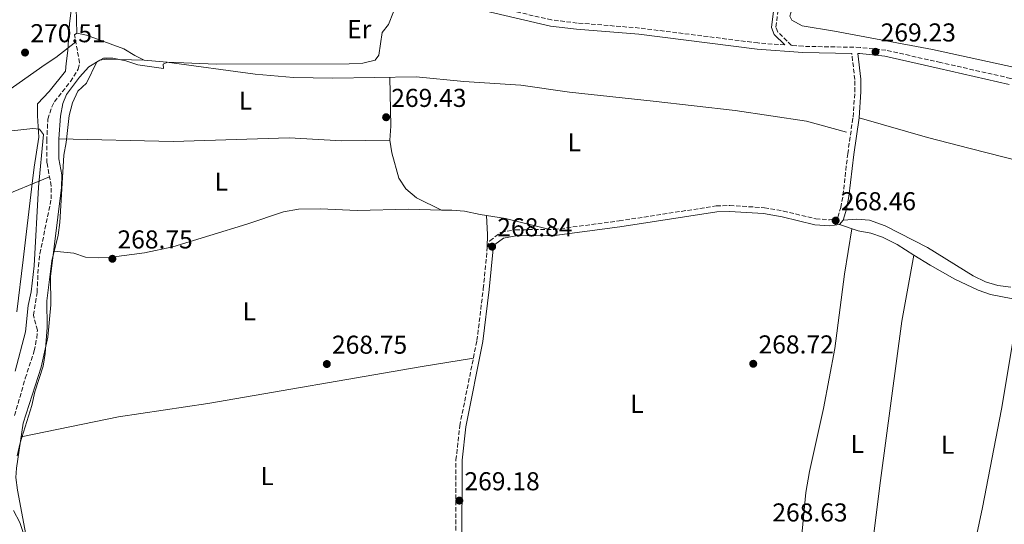
# Model space of a CAD drawing. Units: metres. Extents: x 604870 to 608357, y 4673712 to 4676061.
# Drawn here: x 605629 to 606011, y 4675580 to 4675776 of the extents above; entities that cross this region are included whole.
import ezdxf
from ezdxf.enums import TextEntityAlignment as Align

# ---------------------------------------------------------------- set-up
doc = ezdxf.new("R2010")
doc.units = ezdxf.units.M
doc.header["$MEASUREMENT"] = 0
doc.linetypes.add('DGN Style 3', pattern=[2.435890702152634, 1.739921930109024, -0.6959687720436097])
for name, color, linetype, lineweight in [('Acequia sin especificar', 4, 'Continuous', 0), ('Barranco lineal', 142, 'DGN Style 3', 13), ('Camino', 7, 'DGN Style 3', 0), ('Cota de punto acotado terreno', 7, 'Continuous', 0), ('Curva de nivel intermedia', 30, 'Continuous', 0), ('Etiqueta de uso rústico', 92, 'Continuous', 0), ('Límite de municipio', 7, 'Continuous', 0), ('Línea de cambio de uso (parcela vista)', 92, 'Continuous', 0), ('Margen derecho', 7, 'Continuous', 0), ('Punto acotado terreno (símbolo)', 7, 'Continuous', 0)]:
    doc.layers.add(name, color=color, linetype=linetype, lineweight=lineweight)
doc.styles.add('Style-Arial', font='arial.ttf')

# ---------------------------------------------------------------- blocks, each defined once
blk = doc.blocks.new('5PATER')
at = {"layer": 'Punto acotado terreno (símbolo)', "linetype": 'Continuous', "lineweight": 0}
h = blk.add_hatch(color=51, dxfattribs=at)
edge = h.paths.add_edge_path()
edge.add_ellipse((0, 0), major_axis=(-0.1095731443231308, -0.1110710700762829), ratio=0.9994222409660317, start_angle=0, end_angle=360)

msp = doc.modelspace()

# ---------------------------------------------------------------- linework, layer by layer
at = {"layer": 'Acequia sin especificar', "color": 4, "linetype": 'Continuous', "lineweight": 0}
for points in [[(605651.0700000003, 4675780.380000001, 270.9100000000035), (605651.3300000001, 4675770.560000001, 270.4799999999959)], [(605651.3300000001, 4675770.560000001, 270.4799999999959), (605655.1699999999, 4675769.77, 270.570000000007), (605669.54, 4675764.57, 270.3099999999977), (605673.7999999998, 4675761.890000001, 270.0599999999977), (605677.4100000003, 4675760.15, 269.8000000000029), (605686.2400000002, 4675759.4, 269.1199999999953), (605720.4199999999, 4675754.730000001, 269.4600000000065), (605735.3499999996, 4675753.380000001, 268.7799999999988), (605750.5899999999, 4675753.16, 268.7599999999948), (605782.8799999999, 4675753.66, 269.2899999999936), (605801.3799999999, 4675751.83, 269.1199999999953), (605823.3799999999, 4675750.380000001, 269.5399999999936), (605842.2199999997, 4675747.720000001, 269.1199999999953), (605874.7000000002, 4675744.289999999, 268.3500000000058), (605906.4800000006, 4675740.59, 268.0800000000018), (605934.0999999996, 4675736.42, 268.4100000000035), (605949.6200000001, 4675732.25, 268.7799999999988)]]:
    msp.add_polyline3d(points, dxfattribs=at)
at = {"layer": 'Barranco lineal', "color": 142, "linetype": 'DGN Style 3', "lineweight": 13}
msp.add_polyline3d([(605627.25, 4675622.449999999, 269.5399999999936), (605631.4100000003, 4675636.869999999, 269.5500000000029), (605634.8399999999, 4675647.51, 269.8800000000047), (605635.8600000005, 4675652.439999999, 270.0399999999936), (605636.0999999996, 4675655.51, 270.1399999999995), (605634.54, 4675661.33, 270.3099999999977), (605635.9600000001, 4675670.17, 270.3999999999942), (605636.4699999997, 4675680.17, 270.4600000000065), (605637.0700000003, 4675685.130000001, 270.4799999999959), (605641.4400000004, 4675706.350000001, 270.4799999999959), (605641.4800000006, 4675711.350000001, 270.4400000000023), (605639.8099999996, 4675720.33, 269.9700000000012), (605639.7300000006, 4675728.82, 270.3999999999942), (605640.1500000004, 4675737.32, 270.9100000000035), (605641.6799999997, 4675742.060000001, 271.179999999993), (605642.75, 4675744, 271.25), (605648.9100000003, 4675751.83, 270.5), (605651.9100000003, 4675756.630000001, 270.2599999999948), (605652.4400000004, 4675759.08, 270.2299999999959), (605650.5, 4675769.890000001, 270.3999999999942), (605651.3300000001, 4675770.560000001, 270.4799999999959)], dxfattribs=at)
at = {"layer": 'Camino', "color": 7, "linetype": 'DGN Style 3', "lineweight": 0}
for points in [[(605925.6900000015, 4675766.010000004, 269.0099999999947), (605915.289999999, 4675766.789999999, 269.0299999999991), (605869.4099999998, 4675772.570000002, 269.3699999999954), (605845.2600000007, 4675774.510000002, 269.4400000000024), (605835.3299999976, 4675775.7, 269.3699999999954), (605804.0300000006, 4675782.949999999, 269.7100000000063), (605801.2600000012, 4675783.79, 269.5500000000029), (605801.8200000002, 4675791.830000003, 270.3099999999978), (605802.079999997, 4675798.2, 270.3899999999995), (605807.0100000001, 4675816.859999999, 270.5599999999977), (605810.3000000003, 4675826.180000001, 270.9400000000024), (605815.1000000016, 4675837.13, 271.3300000000018), (605819.1400000004, 4675847.100000001, 270.8999999999941), (605825.5399999976, 4675858.680000001, 271.1600000000035), (605828.6499999989, 4675867.45, 270.729999999996), (605838.2299999989, 4675891.470000001, 270.6499999999942), (605850.7699999983, 4675920.04, 270.729999999996), (605863.4599999996, 4675948.050000001, 270.820000000007), (605869.3200000003, 4675957.66, 270.6499999999942), (605878.5399999982, 4675980.480000001, 270.3099999999978), (605884.3799999988, 4675996.180000001, 270.3099999999978), (605893.2899999982, 4676017.570000002, 270.3999999999942), (605895.8699999999, 4676026.390000002, 270.429999999993)], [(606111.1099999987, 4675729.670000002, 269.0800000000017), (606101.4499999983, 4675730.470000001, 269.4499999999973), (606091.6499999971, 4675732.45, 269.1600000000035), (606077.7300000008, 4675736.670000002, 268.9499999999971), (606055.2600000005, 4675744.230000001, 268.9100000000036), (606045.589999999, 4675746.800000002, 268.8000000000029), (606013.19, 4675753.070000002, 268.9400000000023), (605986.1099999985, 4675759.190000001, 268.429999999993), (605964.91, 4675763.989999998, 268.9400000000023), (605954.9099999998, 4675765.059999999, 269.2799999999989), (605932.7600000014, 4675765.489999998, 269.0299999999991), (605928.3099999989, 4675765.820000002, 268.7299999999959), (605923.0000000005, 4675771.020000001, 269.7100000000063), (605922.2699999994, 4675772.940000002, 269.6199999999953), (605923.4999999988, 4675782.890000002, 269.8099999999977), (605924.3399999993, 4675786.020000001, 269.8800000000047), (605929.1799999984, 4675797.609999999, 269.7899999999937), (605933.0699999998, 4675806.850000002, 270.3000000000029), (605937.9899999973, 4675819.91, 270.4799999999959)], [(605798.1700000021, 4675570.620000003, 268.979999999996), (605798.2999999997, 4675605.239999999, 268.8999999999942), (605799.7399999968, 4675618.480000001, 268.979999999996), (605806.4099999989, 4675651.469999999, 268.9199999999983), (605808.8899999999, 4675671.59, 268.6399999999994), (605810.4299999999, 4675687.550000002, 268.7299999999959), (605811.4400000002, 4675690.13, 268.7299999999959), (605815.7099999995, 4675693.390000002, 268.7299999999959), (605821.2800000017, 4675694.410000001, 268.7299999999959), (605836.3400000001, 4675694.530000002, 268.8099999999977), (605861.5100000005, 4675697.850000001, 268.8999999999942), (605899.1399999998, 4675703.63, 268.7299999999959), (605904.3799999991, 4675703.79, 268.5899999999965), (605917.7800000012, 4675702.970000001, 268.300000000003), (605925.1599999996, 4675701.670000002, 268.300000000003), (605937.7300000002, 4675698.649999999, 268.4700000000013), (605942.9600000005, 4675698.239999998, 268.4700000000013), (605945.6799999987, 4675698.620000003, 268.2100000000065), (605946.2499999985, 4675699.270000001, 268.2100000000065), (605947.3599999994, 4675703.000000001, 268.2100000000065), (605948.249999999, 4675707.710000001, 268.3500000000059), (605950.0799999974, 4675723.830000003, 268.6300000000048), (605952.1400000004, 4675738.050000001, 269.1499999999941), (605952.8500000011, 4675747.870000003, 269.5899999999967), (605952.829999999, 4675752.640000001, 269.6699999999983), (605951.6499999987, 4675762.739999998, 268.8800000000047)]]:
    msp.add_polyline3d(points, dxfattribs=at)
at = {"layer": 'Curva de nivel intermedia', "color": 30, "linetype": 'Continuous', "lineweight": 0, "elevation": 270, "flags": 128}
for points in [[(605774.0900000003, 4675778.779999998), (605772.1600000014, 4675773.930000001), (605769.7499999997, 4675770.84), (605768.3600000016, 4675762.079999999), (605767.0400000006, 4675760.07), (605762.15, 4675758.999999999), (605756.9300000009, 4675758.7), (605705.3200000006, 4675758.55), (605686.5700000018, 4675759.380000002), (605684.8500000008, 4675758.579999999), (605684.9500000014, 4675756.849999999), (605675.0700000018, 4675758.349999999)], [(605675.0700000018, 4675758.349999999), (605670.3100000009, 4675759.92), (605665.36, 4675760.880000002), (605661.7500000001, 4675760.899999999), (605659.0800000014, 4675759.48), (605655.1400000007, 4675751.23), (605651.7800000012, 4675748.08), (605649.6800000002, 4675743.55), (605648.4400000018, 4675738.699999999), (605647.3100000009, 4675728.279999999), (605646.380000001, 4675723.369999998), (605644.7699999994, 4675697.220000001), (605644.1600000015, 4675692.259999999), (605641.6500000014, 4675682.399999999), (605639.7600000005, 4675666.840000001), (605639.85, 4675656.579999999), (605639.1400000014, 4675646.449999999), (605638.320000001, 4675641.519999999), (605635.0599999998, 4675631.569999999), (605633.910000001, 4675626.279999998), (605629.3800000002, 4675611.849999999), (605628.3200000008, 4675606.779999999)], [(605608.610000001, 4675730.789999999), (605634.290000001, 4675733.679999999), (605636.8800000015, 4675733.34), (605638.4900000008, 4675731.319999998), (605636.5799999998, 4675710.869999999), (605634.8300000018, 4675680.380000001), (605633.6600000006, 4675670.350000001), (605632.5000000006, 4675665.019999999), (605631.5500000007, 4675654.9), (605627.4600000002, 4675639.63)], [(605626.8300000001, 4675585.67), (605629.3500000013, 4675581.019999999), (605630.7800000017, 4675576.689999999)]]:
    msp.add_lwpolyline(points, dxfattribs=at)
at = {"layer": 'Límite de municipio', "color": 7, "linetype": 'Continuous', "lineweight": 0}
msp.add_polyline3d([(605649.9600000009, 4675785.449999999, 270.98), (605648.5899999999, 4675774.359999999, 270.62), (605647.8399999999, 4675763.920000002, 270.4100000000001), (605647.2699999996, 4675758.830000003, 270.4100000000001), (605646.9400000013, 4675755.890000001, 270.49), (605640.6799999997, 4675748.039999999, 271.02), (605636.1700000018, 4675743.140000001, 271.02), (605636.1099999994, 4675738.559999999, 270.64), (605636.6000000016, 4675730.300000001, 270), (605634.8599999994, 4675718.699999999, 269.98), (605634.1000000016, 4675712.38, 269.96), (605630.5300000012, 4675682.760000002, 269.95), (605628.1400000006, 4675662.63, 269.96)], dxfattribs=at)
at = {"layer": 'Línea de cambio de uso (parcela vista)', "color": 92, "linetype": 'Continuous', "lineweight": 0, "extrusion": (-0.2744470782814439, -0.00911386716132885, 0.9615590146466022), "elevation": -208607.9746226999, "flags": 128}
msp.add_lwpolyline([(-4653071.990230756, 731461.0175107309), (-4653053.009071039, 731460.726176147), (-4653047.587003532, 731460.0706733335)], dxfattribs=at)
at = {"layer": 'Línea de cambio de uso (parcela vista)', "color": 92, "linetype": 'Continuous', "lineweight": 0, "extrusion": (-0.002259883935875893, 0.04745765317168366, 0.9988706943744183), "elevation": 220796.650784871, "flags": 128}
msp.add_lwpolyline([(-827524.3201768681, -4636337.755895644), (-827524.3201768681, -4636337.758000401)], dxfattribs=at)
at = {"layer": 'Línea de cambio de uso (parcela vista)', "color": 92, "linetype": 'Continuous', "lineweight": 0, "extrusion": (-0.00999436210302199, 0.05191696026239691, 0.9986013929307662), "elevation": 236961.3394818783, "flags": 128}
msp.add_lwpolyline([(-1478762.239574184, -4470602.533286551), (-1478769.342308305, -4470599.962840434), (-1478785.389146587, -4470592.586284249)], dxfattribs=at)
at = {"layer": 'Línea de cambio de uso (parcela vista)', "color": 92, "linetype": 'Continuous', "lineweight": 0, "extrusion": (-0.8023348465046207, -0.001154721567130054, 0.5968730691717538), "elevation": -491301.537920216, "flags": 128}
msp.add_lwpolyline([(-4674810.825212755, 365823.6758992826), (-4674815.825164401, 365823.738217339), (-4674823.173617935, 365823.1026977998)], dxfattribs=at)
at = {"layer": 'Línea de cambio de uso (parcela vista)', "color": 92, "linetype": 'Continuous', "lineweight": 0}
for points in [[(605944.5099999999, 4675814.51, 270.2200000000012), (605939.8899999997, 4675809.800000001, 270.1399999999995), (605937.1200000001, 4675805.710000001, 270.1199999999953), (605932.1799999997, 4675792.02, 270.0099999999948), (605929.1600000003, 4675782.390000001, 269.6300000000047), (605927.7000000002, 4675777.199999999, 269.6499999999942), (605928.3899999997, 4675775.550000001, 269.6300000000047), (605932.4100000003, 4675773.42, 269.4600000000065), (605944.9199999999, 4675771.380000001, 269.3699999999953), (605982.9600000001, 4675764.24, 269.6300000000047), (606036.8399999999, 4675752.51, 269.7700000000041), (606055.6399999997, 4675747.390000001, 269.8000000000029), (606086.9699999997, 4675736.92, 269.7100000000065), (606098.4900000002, 4675733.359999999, 269.1100000000006), (606103.1600000003, 4675732.57, 268.9400000000023), (606104.6600000003, 4675733.09, 268.7700000000041), (606105.25, 4675735.060000001, 269.179999999993)], [(605535.6399999997, 4675708.050000001, 269.9100000000035), (605558.8200000003, 4675717.82, 269.9799999999959), (605599.9299999997, 4675733.92, 270.0200000000041), (605608.0700000003, 4675737.369999999, 270.2299999999959), (605614.4299999997, 4675741.100000001, 270.5), (605639.0800000001, 4675758.49, 270.7599999999948), (605643.29, 4675761.189999999, 270.5200000000041), (605650.9800000006, 4675767.199999999, 270.5899999999965)], [(605677.4100000003, 4675760.15, 269.8000000000029), (605662.75, 4675760.51, 269.8000000000029), (605660.25, 4675760.15, 269.8000000000029), (605656.0199999996, 4675757.5, 269.8000000000029), (605652.4000000004, 4675753.59, 269.8000000000029), (605647.4299999997, 4675746.77, 269.8000000000029), (605645.9199999999, 4675743.369999999, 269.8000000000029), (605645.0800000001, 4675738.430000001, 269.6300000000047), (605644.3899999997, 4675729.699999999, 269.5399999999936)], [(605954.4600000001, 4675737.800000001, 269.1499999999942), (605980.9600000001, 4675730.130000001, 268.929999999993), (605997.54, 4675725.890000001, 268.8899999999995), (606023.4100000003, 4675719.300000001, 268.1300000000047), (606046.9800000006, 4675710.949999999, 268.0399999999936), (606063.2400000002, 4675706.289999999, 268.0299999999988), (606094.7100000001, 4675698.970000001, 268.5), (606123.4100000003, 4675693.609999999, 269.0599999999977)], [(605644.3899999997, 4675729.699999999, 269.5399999999936), (605644.4600000001, 4675721.869999999, 269.3699999999953), (605645.5199999996, 4675715.720000001, 269.3699999999953), (605645.3899999997, 4675710.730000001, 269.3000000000029), (605641.2300000006, 4675676.27, 269.1199999999953), (605641.3300000001, 4675665.390000001, 269.1199999999953), (605640.1100000005, 4675652.76, 268.8500000000058), (605637.5800000001, 4675641.199999999, 268.7700000000041), (605630.6100000005, 4675619.49, 268.7700000000041), (605627.9500000002, 4675602.039999999, 268.7700000000041), (605627.8099999996, 4675598.480000001, 268.7700000000041), (605628.4400000004, 4675593.529999999, 268.5800000000018), (605631.6600000003, 4675576.380000001, 268.679999999993), (605631.9000000004, 4675571.369999999, 268.7700000000041), (605630.3099999996, 4675562.529999999, 269.0299999999988), (605630.7199999997, 4675554.710000001, 268.7700000000041), (605631.5700000003, 4675549.779999999, 268.7200000000012), (605632.9800000006, 4675545.24, 268.6900000000023)], [(605644.3899999997, 4675729.699999999, 269.5399999999936), (605688.6900000004, 4675728.67, 269.5299999999988), (605733.6799999997, 4675730.050000001, 268.9499999999971), (605754.1200000001, 4675728.850000001, 268.570000000007), (605772.6200000001, 4675729.08, 268.8600000000006)], [(605772.6200000001, 4675729.08, 268.8600000000006), (605773.4800000006, 4675724.16, 268.820000000007), (605776.0899999999, 4675714.460000001, 269.0299999999988), (605778.8300000001, 4675710.279999999, 269.1100000000006), (605783.0300000003, 4675706.810000001, 268.8300000000018), (605792.7000000002, 4675702.059699999, 267.7400000000052)], [(605551.0999999996, 4675676.17, 269.6499999999942), (605586.9400000004, 4675692.49, 269.6499999999942), (605620.6299999999, 4675706.689999999, 269.7299999999959), (605640.8099999996, 4675714.960000001, 269.3099999999977)], [(605642.4199999999, 4675686.07, 269.1699999999983), (605650.25, 4675685.310000001, 268.7400000000052), (605654.7599999999, 4675683.850000001, 268.7400000000052), (605659.75, 4675683.560000001, 268.7799999999988), (605664.7699999996, 4675683.800000001, 268.8099999999977), (605677.6600000003, 4675685.52, 268.8099999999977), (605688.5300000003, 4675687.83, 268.7400000000052), (605717.2599999999, 4675696.600000001, 268.3999999999942), (605731.4600000001, 4675701.310000001, 267.7299999999959), (605737.3300000001, 4675702.439999999, 267.7599999999948), (605745.8399999999, 4675702.529999999, 267.8899999999995), (605760.0099999999, 4675701.83, 267.8000000000029), (605780, 4675702.380000001, 267.8099999999977), (605792.7000000002, 4675702.059699999, 267.7412999999942)], [(605792.7000000002, 4675702.059699999, 267.7412999999942), (605796.6399999997, 4675701.960000001, 267.7200000000012), (605801.6399999997, 4675701.560000001, 267.8000000000029), (605807.6500000004, 4675700.279999999, 268.2299999999959), (605810.0701000001, 4675699.8979, 268.2740999999951)], [(605975.6903999997, 4675684.6106, 268.8095999999932), (605969.2999999998, 4675688.640000001, 268.8600000000006), (605963.5599999996, 4675691.59, 268.8999999999942), (605959.0499999998, 4675693.050000001, 268.8999999999942), (605954.1299999999, 4675694.01, 268.8300000000018), (605946.8600000005, 4675696.430000001, 268.2100000000065)], [(606013.25, 4675672.109999999, 268.179999999993), (606008.2999999998, 4675672.82, 268.2200000000012), (606003.4800000006, 4675674.24, 268.2599999999948), (605998.75, 4675676.600000001, 268.4100000000035), (605980.9900000002, 4675687.5, 268.4900000000052), (605964.6399999997, 4675695.92, 268.4400000000023), (605958.5599999996, 4675698.07, 268.3000000000029), (605953.6100000005, 4675698.539999999, 268.179999999993), (605948.3399999999, 4675698.109999999, 268.2100000000065)], [(605951.6600000003, 4675694.83, 268.6199999999953), (605948.8300000001, 4675677.15, 268.3600000000006), (605945.0599999996, 4675648.380000001, 268.3399999999965), (605940.6600000003, 4675625.119999999, 268.1900000000023), (605935.2300000006, 4675600.710000001, 268.2299999999959), (605933.8099999996, 4675592.58, 268.2799999999988), (605930.1100000005, 4675553.119999999, 268.5), (605928.0499999998, 4675541.42, 268.7700000000041)], [(605952.1200000001, 4675524.51, 268.6600000000035), (605956.3399999999, 4675545.779999999, 268.7700000000041), (605962.7699999996, 4675597.279999999, 268.9900000000052), (605971.0999999996, 4675658.949999999, 268.7100000000065), (605975.6903999997, 4675684.6106, 268.8099999999977)], [(606016.8294000002, 4675667.4364, 268.5681999999942), (606014.1100000005, 4675667.640000001, 268.5399999999936), (606005.4000000004, 4675669.34, 268.5599999999977), (606000.6600000003, 4675671.02, 268.5899999999965), (605991.6399999997, 4675675.32, 268.679999999993), (605981.9900000002, 4675680.640000001, 268.7599999999948), (605975.6903999997, 4675684.6106, 268.8095999999932)], [(606016.8294000002, 4675667.4364, 268.5599999999977), (606009.7000000002, 4675624.970000001, 268.4700000000012), (606002.3600000005, 4675586.859999999, 268.5500000000029), (605995.2999999998, 4675554.039999999, 268.5599999999977), (605986.0199999996, 4675516.939999999, 268.4100000000035)], [(605629.7999999998, 4675614.16, 268.7700000000041), (605667.54, 4675621.92, 268.5599999999977), (605702.1799999997, 4675627.039999999, 268.5200000000041), (605784.4699999997, 4675641.350000001, 267.8300000000018), (605805.0499999998, 4675644.720000001, 268.929999999993)]]:
    msp.add_polyline3d(points, dxfattribs=at)
at = {"layer": 'Margen derecho', "color": 7, "linetype": 'Continuous', "lineweight": 0}
for points in [[(605925.6900000015, 4675766.010000004, 269.0099999999947), (605921.5499999997, 4675770.07, 269.7100000000063), (605920.5300000005, 4675772.730000001, 269.6199999999953), (605921.8299999969, 4675783.210000001, 269.8099999999977), (605922.73, 4675786.57, 269.8800000000047), (605927.6099999994, 4675798.27, 269.7899999999937), (605931.4899999973, 4675807.480000001, 270.3000000000029), (605936.399999998, 4675820.5, 270.4799999999959)], [(605951.6499999987, 4675762.739999998, 268.8800000000047), (605932.6499999973, 4675763.109999999, 269.0299999999991), (605915.0499999998, 4675764.420000002, 269.0299999999991), (605869.1599999993, 4675770.2, 269.3699999999954), (605845.0199999993, 4675772.140000002, 269.4400000000024), (605834.9099999998, 4675773.350000001, 269.3699999999954), (605803.4099999992, 4675780.640000001, 269.7100000000063), (605789.0700000006, 4675785.000000001, 269.6199999999953), (605755.1200000005, 4675792.370000003, 269.7700000000041), (605742.1700000019, 4675794.480000001, 269.7100000000063), (605729.0699999994, 4675795.350000002, 269.9700000000012), (605718.9299999983, 4675796.49, 270.0099999999946), (605690.5899999985, 4675803.080000003, 270.7700000000041), (605670.7100000011, 4675805.970000001, 271.070000000007)], [(605800.4999999991, 4675570.649999999, 268.979999999996), (605800.6299999988, 4675605.109999999, 268.8999999999942), (605802.0500000003, 4675618.120000003, 268.979999999996), (605808.7199999979, 4675651.100000001, 268.9199999999983), (605811.2100000001, 4675671.330000003, 268.6399999999994), (605812.7199999989, 4675687, 268.7299999999959), (605813.3700000015, 4675688.670000002, 268.7299999999959), (605816.6799999995, 4675691.199999999, 268.7299999999959), (605821.4999999986, 4675692.080000003, 268.7299999999959), (605836.4999999988, 4675692.200000001, 268.8099999999977), (605861.8399999992, 4675695.54, 268.8999999999942), (605899.3500000021, 4675701.31, 268.7299999999959), (605904.3399999988, 4675701.460000001, 268.5899999999965), (605917.5100000007, 4675700.649999999, 268.300000000003), (605924.6799999991, 4675699.38, 268.300000000003), (605937.3700000005, 4675696.340000001, 268.4700000000013), (605943.0299999998, 4675695.890000002, 268.4700000000013), (605946.8599999987, 4675696.430000001, 268.2100000000065), (605948.3399999985, 4675698.11, 268.2100000000065), (605949.629999998, 4675702.449999999, 268.2100000000065), (605950.5599999981, 4675707.36, 268.3500000000059), (605952.3900000007, 4675723.530000002, 268.6300000000048), (605954.4600000005, 4675737.800000001, 269.1499999999941), (605955.1800000003, 4675747.79, 269.5899999999967), (605955.1700000013, 4675752.780000002, 269.6699999999983), (605954.0000000001, 4675762.690000001, 268.9100000000036), (605954.7600000022, 4675762.680000001, 269.2799999999989), (605964.5199999989, 4675761.63, 268.9400000000023), (605985.5799999987, 4675756.870000001, 268.429999999993), (606012.6999999982, 4675750.730000001, 268.9400000000023)]]:
    msp.add_polyline3d(points, dxfattribs=at)

# ---------------------------------------------------------------- block references
at = {"layer": 'Punto acotado terreno (símbolo)', "color": 7, "linetype": 'Continuous', "lineweight": 0, "xscale": 10, "yscale": 10, "zscale": 10}
for p in [(605960.86, 4675763.350000001, 269.2299999999959), (605631.3099999992, 4675763.059999999, 270.5099999999948), (605771.2199999981, 4675738, 269.4299999999935), (605945.4200000014, 4675697.960000001, 268.4700000000016), (605812.3000000007, 4675687.870000001, 268.8399999999975), (605665.1599999988, 4675683.170000004, 268.75), (605748.2499999994, 4675642.390000002, 268.75), (605913.4800000007, 4675642.489999998, 268.7200000000016), (605799.5899999993, 4675589.480000001, 269.1799999999935)]:
    msp.add_blockref('5PATER', p, dxfattribs=at)

# ---------------------------------------------------------------- texts
at = {"layer": 'Cota de punto acotado terreno', "color": 7, "linetype": 'Continuous', "lineweight": 0, "style": 'Style-Arial'}
for s, p in [('270.51', (605633.3900000006, 4675767.059999999, 270.5099999999948)), ('269.23', (605962.8500000018, 4675767.350000002, 269.2299999999959)), ('269.43', (605773.2100000002, 4675742, 269.429999999993)), ('268.46', (605947.4100000013, 4675701.960000001, 268.4700000000012)), ('268.84', (605814.2899999984, 4675691.870000003, 268.8399999999965)), ('268.75', (605667.1399999997, 4675687.170000001, 268.75)), ('268.75', (605750.2399999992, 4675646.390000001, 268.75)), ('268.72', (605915.5300000008, 4675646.489999998, 268.7200000000012)), ('269.18', (605801.5799999991, 4675593.480000001, 269.179999999993)), ('268.63', (605920.8700000007, 4675581.390000002, 268.6300000000047))]:
    msp.add_text(s, height=7.000000000000002, dxfattribs=at).set_placement(p)
at = {"layer": 'Etiqueta de uso rústico', "color": 92, "linetype": 'Continuous', "lineweight": 0, "style": 'Style-Arial'}
for s, p in [('Er', (605760.8354566094, 4675772.120010001, 269.9100000000035)), ('L', (605716.7414203815, 4675744.430009998, 269.5599999999977)), ('L', (605844.1314203768, 4675728.32001, 269.0800000000018)), ('L', (605707.3814203785, 4675713.040009998, 268.929999999993)), ('L', (605718.1814203789, 4675662.850009999, 268.4199999999983)), ('L', (605868.4014203808, 4675626.970009997, 269.4700000000012)), ('L', (605953.8114203815, 4675611.460010001, 268.6100000000006)), ('L', (605988.7914203778, 4675611.120010001, 268.7200000000012)), ('L', (605725.111420378, 4675598.970009997, 268.7700000000041))]:
    msp.add_text(s, height=7.000000000000002, dxfattribs=at).set_placement(p, align=Align.MIDDLE_CENTER)

doc.saveas('drawing.dxf')
